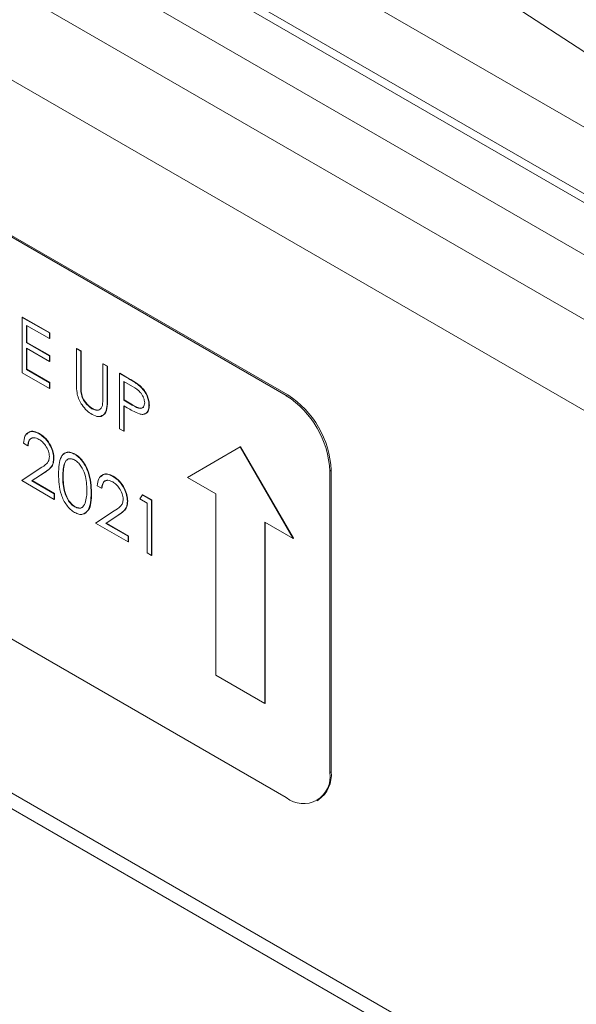
# Model space of a CAD drawing. Units: inches. Extents: x 3 to 99.2, y 1.4 to 64.8.
# Drawn here: x 83.6 to 84.7, y 49.5 to 51.5 of the extents above; entities that cross this region are included whole.
import ezdxf

# ---------------------------------------------------------------- set-up
doc = ezdxf.new("R2010")
doc.units = ezdxf.units.IN
doc.header["$LTSCALE"] = 6
doc.header["$MEASUREMENT"] = 0

msp = doc.modelspace()

# ---------------------------------------------------------------- linework, layer by layer
at = {"color": 7, "linetype": 'Continuous', "lineweight": 15}
for p, q in [((75.9008, 54.3746), (88.1723, 47.2904)), ((85.1016, 51.1186), (81.3893, 53.2616)), ((84.8624, 51.1213), (81.4152, 53.1113)), ((87.4776, 49.594), (82.9367, 52.2154)), ((88.0405, 49.0312), (82.6774, 52.1272)), ((84.0339, 51.9437), (85.1267, 51.2287)), ((84.1524, 50.7719), (82.9149, 51.4862)), ((84.1552, 50.7735), (82.9178, 51.4878)), ((83.6161, 50.931), (83.6168, 50.9314)), ((83.6161, 50.931), (83.6711, 50.8993)), ((83.6161, 50.8185), (83.6161, 50.931)), ((83.6168, 50.9314), (83.6718, 50.8997)), ((83.6711, 50.8877), (83.6249, 50.9144)), ((83.6249, 50.9144), (83.6249, 50.8798)), ((83.6256, 50.914), (83.6256, 50.8802)), ((83.6711, 50.8993), (83.6718, 50.8997)), ((83.6711, 50.8993), (83.6711, 50.8877)), ((83.6711, 50.8877), (83.6718, 50.8881)), ((83.6718, 50.8997), (83.6718, 50.8881)), ((83.6249, 50.8798), (83.6256, 50.8802)), ((83.6249, 50.8798), (83.6711, 50.8531)), ((83.6711, 50.8416), (83.6249, 50.8682)), ((83.6249, 50.8682), (83.6249, 50.825)), ((83.6256, 50.8802), (83.6718, 50.8535)), ((83.6256, 50.8678), (83.6256, 50.8254)), ((83.726, 50.8675), (83.7268, 50.8679)), ((83.726, 50.8675), (83.7348, 50.8625)), ((83.726, 50.7996), (83.726, 50.8675)), ((83.7268, 50.8679), (83.7355, 50.8629)), ((83.6711, 50.8531), (83.6718, 50.8535)), ((83.6711, 50.8531), (83.6711, 50.8416)), ((83.6718, 50.8535), (83.6718, 50.842)), ((83.7348, 50.8625), (83.7355, 50.8629)), ((83.7348, 50.8625), (83.7348, 50.7951)), ((83.7355, 50.8629), (83.7355, 50.7955)), ((83.6249, 50.825), (83.6256, 50.8254)), ((83.6249, 50.825), (83.6711, 50.7983)), ((83.6256, 50.8254), (83.6718, 50.7987)), ((83.6711, 50.8416), (83.6718, 50.842)), ((83.7798, 50.8365), (83.7805, 50.8369)), ((83.7798, 50.8365), (83.7885, 50.8315)), ((83.7798, 50.7691), (83.7798, 50.8365)), ((83.7805, 50.8369), (83.7892, 50.8319)), ((83.7885, 50.8315), (83.7892, 50.8319)), ((83.7885, 50.8315), (83.7885, 50.7635)), ((83.7892, 50.8319), (83.7892, 50.7639)), ((83.6711, 50.7867), (83.6161, 50.8185)), ((83.8135, 50.817), (83.8142, 50.8175)), ((83.8135, 50.817), (83.8326, 50.806)), ((83.8135, 50.7045), (83.8135, 50.817)), ((83.8142, 50.8175), (83.8333, 50.8064)), ((83.8326, 50.806), (83.8333, 50.8064)), ((83.6711, 50.7983), (83.6718, 50.7987)), ((83.6711, 50.7983), (83.6711, 50.7867)), ((83.6711, 50.7867), (83.6718, 50.7872)), ((83.6718, 50.7987), (83.6718, 50.7872)), ((83.7348, 50.7951), (83.7355, 50.7955)), ((83.8401, 50.7902), (83.8222, 50.8005)), ((83.8222, 50.8005), (83.8222, 50.763)), ((83.8229, 50.8001), (83.8229, 50.7634)), ((83.8548, 50.7915), (83.8555, 50.7919)), ((83.7352, 50.7799), (83.7359, 50.7803)), ((84.1552, 50.7735), (84.1524, 50.7719)), ((83.7577, 50.7454), (83.7584, 50.7458)), ((83.7885, 50.7635), (83.7892, 50.7639)), ((83.8222, 50.763), (83.8229, 50.7634)), ((83.8222, 50.763), (83.8393, 50.7529)), ((83.8292, 50.7474), (83.8222, 50.7514)), ((83.8222, 50.7514), (83.8222, 50.6995)), ((83.8229, 50.7634), (83.84, 50.7533)), ((83.8229, 50.751), (83.8229, 50.6999)), ((83.8393, 50.7529), (83.84, 50.7533)), ((83.8734, 50.7523), (83.8742, 50.7527)), ((83.6504, 50.6944), (83.6511, 50.6948)), ((83.8222, 50.6995), (83.8135, 50.7045)), ((83.8222, 50.6995), (83.8229, 50.6999)), ((82.9149, 50.6697), (84.1524, 49.9553)), ((83.6274, 50.6702), (83.6186, 50.6753)), ((83.6274, 50.6702), (83.6281, 50.6706)), ((83.9515, 50.6058), (84.0589, 50.6678)), ((84.0589, 50.6678), (84.0596, 50.6682)), ((84.0589, 50.6678), (84.1664, 50.4817)), ((84.0596, 50.6682), (84.1671, 50.4821)), ((83.7224, 50.6528), (83.7231, 50.6533)), ((83.6798, 50.644), (83.6805, 50.6444)), ((83.6149, 50.5995), (83.6527, 50.6243)), ((83.6601, 50.615), (83.6357, 50.599)), ((83.6608, 50.6154), (83.6364, 50.5994)), ((83.6601, 50.615), (83.6608, 50.6154)), ((83.6986, 50.6075), (83.6993, 50.6079)), ((83.8003, 50.6079), (83.801, 50.6083)), ((84.0094, 50.5724), (83.9515, 50.6058)), ((84.2436, 50.6204), (84.2408, 50.6188)), ((84.2408, 50.0064), (84.2408, 50.6188)), ((84.2436, 50.008), (84.2436, 50.6204)), ((83.6811, 50.5613), (83.6149, 50.5995)), ((83.6357, 50.599), (83.6364, 50.5994)), ((83.6357, 50.599), (83.6811, 50.5728)), ((83.6364, 50.5994), (83.6818, 50.5732)), ((83.7773, 50.5837), (83.7685, 50.5887)), ((83.6811, 50.5728), (83.6818, 50.5732)), ((83.6811, 50.5728), (83.6811, 50.5613)), ((83.6818, 50.5732), (83.6818, 50.5617)), ((83.756, 50.5742), (83.7567, 50.5747)), ((83.7773, 50.5837), (83.778, 50.5841)), ((83.8547, 50.562), (83.8604, 50.5703)), ((83.8604, 50.5703), (83.8611, 50.5707)), ((83.8604, 50.5703), (83.8784, 50.5599)), ((83.8611, 50.5707), (83.8792, 50.5603)), ((84.0094, 50.204), (84.0094, 50.5724)), ((83.6811, 50.5613), (83.6818, 50.5617)), ((83.7227, 50.5459), (83.7234, 50.5463)), ((83.8297, 50.5574), (83.8304, 50.5578)), ((83.8697, 50.5534), (83.8547, 50.562)), ((83.8697, 50.4524), (83.8697, 50.5534)), ((83.8784, 50.5599), (83.8792, 50.5603)), ((83.8784, 50.5599), (83.8784, 50.4474)), ((83.8792, 50.5603), (83.8792, 50.4478)), ((83.7648, 50.513), (83.8026, 50.5377)), ((83.81, 50.5285), (83.7856, 50.5125)), ((83.8107, 50.5289), (83.7863, 50.5129)), ((83.81, 50.5285), (83.8107, 50.5289)), ((83.831, 50.4748), (83.7648, 50.513)), ((83.7856, 50.5125), (83.7863, 50.5129)), ((83.7856, 50.5125), (83.831, 50.4863)), ((83.7863, 50.5129), (83.8317, 50.4867)), ((84.1664, 50.4817), (84.1085, 50.5151)), ((84.1085, 50.5151), (84.1085, 50.1468)), ((84.1092, 50.5147), (84.1092, 50.1472)), ((83.831, 50.4863), (83.8317, 50.4867)), ((83.831, 50.4863), (83.831, 50.4748)), ((83.8317, 50.4867), (83.8317, 50.4752)), ((83.831, 50.4748), (83.8317, 50.4752)), ((84.1664, 50.4817), (84.1671, 50.4821)), ((83.8784, 50.4474), (83.8697, 50.4524)), ((83.8784, 50.4474), (83.8792, 50.4478)), ((84.1085, 50.1468), (84.0094, 50.204)), ((84.1085, 50.1468), (84.1092, 50.1472)), ((84.2436, 50.008), (84.2408, 50.0064)), ((84.2149, 49.9491), (84.2177, 49.9508))]:
    msp.add_line(p, q, dxfattribs=at)
at = {"color": 8, "linetype": 'Continuous', "lineweight": 15}
for p, q in [((88.1066, 49.1248), (82.8632, 52.1517)), ((88.0582, 48.8361), (82.5642, 52.0077)), ((88.1723, 47.3221), (82.5642, 50.5596))]:
    msp.add_line(p, q, dxfattribs=at)
at = {"color": 7, "linetype": 'Continuous', "lineweight": 15}
for centre, radius, start, end in [((84.0489, 50.61), 0.1921, 2.6055, 57.3945), ((84.0517, 50.6117), 0.1921, 2.6055, 57.3945), ((84.1869, 49.9976), 0.0546, 230.7967, 9.214), ((84.1823, 50.0012), 0.0616, 305.0133, 6.2988)]:
    msp.add_arc(centre, radius, start, end, dxfattribs=at)
for points, knots in [([(83.8326, 50.806), (83.8368, 50.8036), (83.8442, 50.7994), (83.8516, 50.7939), (83.8548, 50.7915)], [0, 0, 0, 0, 0.560314, 1, 1, 1, 1]), ([(83.8333, 50.8064), (83.8375, 50.804), (83.8449, 50.7998), (83.8523, 50.7943), (83.8555, 50.7919)], [0, 0, 0, 0, 0.560314, 1, 1, 1, 1]), ([(83.7278, 50.7749), (83.7272, 50.7796), (83.726, 50.7881), (83.726, 50.7961), (83.726, 50.7996)], [0, 0, 0, 0, 0.559499, 1, 1, 1, 1]), ([(83.7348, 50.7951), (83.7348, 50.7923), (83.7348, 50.7873), (83.7351, 50.7821), (83.7352, 50.7799)], [0, 0, 0, 0, 0.560124, 1, 1, 1, 1]), ([(83.7355, 50.7955), (83.7355, 50.7927), (83.7355, 50.7877), (83.7358, 50.7825), (83.7359, 50.7803)], [0, 0, 0, 0, 0.560124, 1, 1, 1, 1]), ([(83.8647, 50.7573), (83.8643, 50.7607), (83.8636, 50.766), (83.86, 50.7731), (83.8531, 50.7828), (83.8459, 50.7869), (83.8401, 50.7902)], [0, 0, 0, 0, 0.248969, 0.374729, 0.500383, 1, 1, 1, 1]), ([(83.8548, 50.7915), (83.8577, 50.7886), (83.8637, 50.7827), (83.8698, 50.7715), (83.873, 50.761), (83.8733, 50.7552), (83.8734, 50.7523)], [0, 0, 0, 0, 0.279705, 0.559381, 0.779509, 1, 1, 1, 1]), ([(83.8555, 50.7919), (83.8585, 50.789), (83.8644, 50.7831), (83.8705, 50.772), (83.8737, 50.7614), (83.874, 50.7556), (83.8742, 50.7527)], [0, 0, 0, 0, 0.279705, 0.559381, 0.779509, 1, 1, 1, 1]), ([(83.7582, 50.7335), (83.7545, 50.736), (83.7471, 50.7408), (83.7378, 50.7518), (83.731, 50.7636), (83.7288, 50.7711), (83.7278, 50.7749)], [0, 0, 0, 0, 0.280221, 0.559914, 0.779952, 1, 1, 1, 1]), ([(83.7352, 50.7799), (83.7358, 50.7761), (83.737, 50.7685), (83.7454, 50.7548), (83.7531, 50.749), (83.7577, 50.7454)], [0, 0, 0, 0, 0.281057, 0.560821, 1, 1, 1, 1]), ([(83.7359, 50.7803), (83.7365, 50.7765), (83.7377, 50.7689), (83.7461, 50.7552), (83.7538, 50.7494), (83.7584, 50.7458)], [0, 0, 0, 0, 0.281057, 0.560821, 1, 1, 1, 1]), ([(83.7788, 50.7522), (83.7791, 50.7552), (83.7798, 50.7607), (83.7798, 50.7665), (83.7798, 50.7691)], [0, 0, 0, 0, 0.559624, 1, 1, 1, 1]), ([(83.7577, 50.7454), (83.7604, 50.7442), (83.7658, 50.7417), (83.7723, 50.7427), (83.7767, 50.7464), (83.7781, 50.7503), (83.7788, 50.7522)], [0, 0, 0, 0, 0.279787, 0.559377, 0.779569, 1, 1, 1, 1]), ([(83.7885, 50.7635), (83.7884, 50.7573), (83.7883, 50.7449), (83.7824, 50.7317), (83.771, 50.7277), (83.7625, 50.7316), (83.7582, 50.7335)], [0, 0, 0, 0, 0.281655, 0.560111, 0.78008, 1, 1, 1, 1]), ([(83.7584, 50.7458), (83.7611, 50.7446), (83.7664, 50.7422), (83.7722, 50.7427), (83.7744, 50.7448), (83.775, 50.7454)], [0, 0, 0, 0, 0.4218331, 0.8433696, 1, 1, 1, 1]), ([(83.7892, 50.7639), (83.7891, 50.7578), (83.7888, 50.7456), (83.7842, 50.7327), (83.7776, 50.7314), (83.7755, 50.731)], [0, 0, 0, 0, 0.40867, 0.812699, 1, 1, 1, 1]), ([(83.854, 50.7349), (83.8494, 50.7369), (83.8412, 50.7405), (83.8329, 50.7453), (83.8292, 50.7474)], [0, 0, 0, 0, 0.559694, 1, 1, 1, 1]), ([(83.8393, 50.7529), (83.8452, 50.7494), (83.8527, 50.7451), (83.8598, 50.7466), (83.8636, 50.7496), (83.8643, 50.7542), (83.8647, 50.7573)], [0, 0, 0, 0, 0.4997206, 0.6253498, 0.7510825, 1, 1, 1, 1]), ([(83.84, 50.7533), (83.8459, 50.7499), (83.8532, 50.7457), (83.8602, 50.7468), (83.8616, 50.7481), (83.8621, 50.7487)], [0, 0, 0, 0, 0.709969, 0.888454, 1, 1, 1, 1]), ([(83.8734, 50.7523), (83.8732, 50.7487), (83.8728, 50.7415), (83.8679, 50.7353), (83.8612, 50.7333), (83.8564, 50.7344), (83.854, 50.7349)], [0, 0, 0, 0, 0.280099, 0.559324, 0.779458, 1, 1, 1, 1]), ([(83.8742, 50.7527), (83.8739, 50.7491), (83.8734, 50.742), (83.8691, 50.7359), (83.8649, 50.7351), (83.8634, 50.7348)], [0, 0, 0, 0, 0.389861, 0.778505, 1, 1, 1, 1]), ([(83.6186, 50.6753), (83.6192, 50.6804), (83.6203, 50.6907), (83.6286, 50.6984), (83.6392, 50.6998), (83.6467, 50.6962), (83.6504, 50.6944)], [0, 0, 0, 0, 0.280029, 0.559515, 0.779668, 1, 1, 1, 1]), ([(83.6264, 50.694), (83.6277, 50.6955), (83.631, 50.6996), (83.64, 50.7), (83.6474, 50.6966), (83.6511, 50.6948)], [0, 0, 0, 0, 0.242866, 0.621279, 1, 1, 1, 1]), ([(83.6499, 50.6831), (83.6466, 50.6847), (83.64, 50.6877), (83.6324, 50.685), (83.6284, 50.6786), (83.6277, 50.673), (83.6274, 50.6702)], [0, 0, 0, 0, 0.2796987, 0.5588466, 0.7791762, 1, 1, 1, 1]), ([(83.6388, 50.6862), (83.6368, 50.6858), (83.6326, 50.6851), (83.6291, 50.6789), (83.6284, 50.6734), (83.6281, 50.6706)], [0, 0, 0, 0, 0.313503, 0.656367, 1, 1, 1, 1]), ([(83.6504, 50.6944), (83.6547, 50.6914), (83.6634, 50.6855), (83.6731, 50.6708), (83.6789, 50.6563), (83.6795, 50.6481), (83.6798, 50.644)], [0, 0, 0, 0, 0.27989, 0.559224, 0.779582, 1, 1, 1, 1]), ([(83.6511, 50.6948), (83.6554, 50.6918), (83.6641, 50.6859), (83.6738, 50.6712), (83.6796, 50.6567), (83.6802, 50.6485), (83.6805, 50.6444)], [0, 0, 0, 0, 0.27989, 0.559224, 0.779582, 1, 1, 1, 1]), ([(83.6711, 50.6481), (83.6707, 50.6518), (83.6699, 50.6593), (83.6639, 50.6701), (83.6571, 50.6784), (83.6523, 50.6816), (83.6499, 50.6831)], [0, 0, 0, 0, 0.279126, 0.558978, 0.77935, 1, 1, 1, 1]), ([(83.6527, 50.6243), (83.6573, 50.6271), (83.6638, 50.6311), (83.6703, 50.6394), (83.6708, 50.6452), (83.6711, 50.6481)], [0, 0, 0, 0, 0.560717, 0.780532, 1, 1, 1, 1]), ([(83.6898, 50.6125), (83.6902, 50.6257), (83.6907, 50.6422), (83.6997, 50.6539), (83.7061, 50.6569), (83.7139, 50.657), (83.7195, 50.6542), (83.7224, 50.6528)], [0, 0, 0, 0, 0.498702, 0.624177, 0.749467, 0.874745, 1, 1, 1, 1]), ([(83.6997, 50.6526), (83.7001, 50.653), (83.7019, 50.6554), (83.7069, 50.6572), (83.7145, 50.6574), (83.7202, 50.6546), (83.7231, 50.6533)], [0, 0, 0, 0, 0.068915, 0.379317, 0.689687, 1, 1, 1, 1]), ([(83.7224, 50.6528), (83.7253, 50.6509), (83.731, 50.6471), (83.7415, 50.6352), (83.7546, 50.6088), (83.7555, 50.5881), (83.756, 50.5742)], [0, 0, 0, 0, 0.1256, 0.251197, 0.500581, 1, 1, 1, 1]), ([(83.7231, 50.6533), (83.726, 50.6513), (83.7317, 50.6475), (83.7422, 50.6356), (83.7553, 50.6092), (83.7562, 50.5885), (83.7567, 50.5747)], [0, 0, 0, 0, 0.1256, 0.251197, 0.500581, 1, 1, 1, 1]), ([(83.6798, 50.644), (83.6794, 50.6397), (83.6786, 50.6313), (83.6708, 50.6223), (83.6642, 50.6178), (83.6601, 50.615)], [0, 0, 0, 0, 0.279288, 0.559154, 1, 1, 1, 1]), ([(83.6805, 50.6444), (83.6801, 50.6401), (83.6793, 50.6317), (83.6716, 50.6227), (83.6649, 50.6182), (83.6608, 50.6154)], [0, 0, 0, 0, 0.279288, 0.559154, 1, 1, 1, 1]), ([(83.7227, 50.6411), (83.7205, 50.6422), (83.716, 50.6442), (83.7101, 50.6437), (83.7053, 50.6409), (83.6989, 50.6309), (83.6987, 50.6179), (83.6986, 50.6075)], [0, 0, 0, 0, 0.1251388, 0.2504182, 0.3755189, 0.5008471, 1, 1, 1, 1]), ([(83.7126, 50.6438), (83.7121, 50.6438), (83.7095, 50.6438), (83.7061, 50.6412), (83.6995, 50.6315), (83.6994, 50.6184), (83.6993, 50.6079)], [0, 0, 0, 0, 0.045544, 0.204837, 0.36442, 1, 1, 1, 1]), ([(83.7473, 50.5793), (83.7469, 50.59), (83.7464, 50.606), (83.7373, 50.6267), (83.7294, 50.6365), (83.7249, 50.6396), (83.7227, 50.6411)], [0, 0, 0, 0, 0.500072, 0.749021, 0.874598, 1, 1, 1, 1]), ([(83.7224, 50.5346), (83.7196, 50.5365), (83.7139, 50.5403), (83.7035, 50.5522), (83.6907, 50.5784), (83.6902, 50.5988), (83.6898, 50.6125)], [0, 0, 0, 0, 0.125551, 0.25109, 0.50025, 1, 1, 1, 1]), ([(83.6986, 50.6075), (83.6986, 50.5969), (83.6987, 50.5811), (83.7081, 50.5603), (83.716, 50.5506), (83.7205, 50.5475), (83.7227, 50.5459)], [0, 0, 0, 0, 0.500291, 0.749086, 0.874606, 1, 1, 1, 1]), ([(83.6993, 50.6079), (83.6993, 50.5973), (83.6994, 50.5815), (83.7088, 50.5607), (83.7167, 50.551), (83.7212, 50.5479), (83.7234, 50.5463)], [0, 0, 0, 0, 0.500291, 0.749086, 0.874606, 1, 1, 1, 1]), ([(83.7685, 50.5887), (83.7691, 50.5939), (83.7702, 50.6041), (83.7785, 50.6118), (83.7891, 50.6132), (83.7966, 50.6097), (83.8003, 50.6079)], [0, 0, 0, 0, 0.280029, 0.559515, 0.779668, 1, 1, 1, 1]), ([(83.7763, 50.6074), (83.7776, 50.609), (83.7809, 50.613), (83.7899, 50.6135), (83.7973, 50.61), (83.801, 50.6083)], [0, 0, 0, 0, 0.242866, 0.621279, 1, 1, 1, 1]), ([(83.8003, 50.6079), (83.8046, 50.6049), (83.8133, 50.599), (83.823, 50.5842), (83.8288, 50.5697), (83.8294, 50.5615), (83.8297, 50.5574)], [0, 0, 0, 0, 0.27989, 0.559224, 0.779582, 1, 1, 1, 1]), ([(83.801, 50.6083), (83.8053, 50.6053), (83.814, 50.5994), (83.8237, 50.5846), (83.8295, 50.5701), (83.8301, 50.5619), (83.8304, 50.5578)], [0, 0, 0, 0, 0.27989, 0.559224, 0.779582, 1, 1, 1, 1]), ([(83.7998, 50.5966), (83.7965, 50.5981), (83.7899, 50.6012), (83.7823, 50.5985), (83.7783, 50.592), (83.7776, 50.5865), (83.7773, 50.5837)], [0, 0, 0, 0, 0.279699, 0.558847, 0.779176, 1, 1, 1, 1]), ([(83.7887, 50.5997), (83.7867, 50.5993), (83.7825, 50.5986), (83.779, 50.5923), (83.7783, 50.5868), (83.778, 50.5841)], [0, 0, 0, 0, 0.313503, 0.656367, 1, 1, 1, 1]), ([(83.821, 50.5616), (83.8206, 50.5653), (83.8198, 50.5727), (83.8138, 50.5835), (83.807, 50.5919), (83.8022, 50.595), (83.7998, 50.5966)], [0, 0, 0, 0, 0.279126, 0.558978, 0.77935, 1, 1, 1, 1]), ([(83.756, 50.5742), (83.7555, 50.5611), (83.7547, 50.5413), (83.7414, 50.5303), (83.731, 50.5304), (83.7253, 50.5332), (83.7224, 50.5346)], [0, 0, 0, 0, 0.499407, 0.748743, 0.874372, 1, 1, 1, 1]), ([(83.7567, 50.5747), (83.7564, 50.5609), (83.756, 50.5408), (83.7439, 50.534), (83.74, 50.5318)], [0, 0, 0, 0, 0.681369, 1, 1, 1, 1]), ([(83.7436, 50.5532), (83.7448, 50.5577), (83.7471, 50.5656), (83.7472, 50.5751), (83.7473, 50.5793)], [0, 0, 0, 0, 0.559599, 1, 1, 1, 1]), ([(83.7227, 50.5459), (83.7253, 50.5448), (83.7307, 50.5425), (83.7389, 50.5442), (83.7418, 50.5498), (83.7436, 50.5532)], [0, 0, 0, 0, 0.280257, 0.560781, 1, 1, 1, 1]), ([(83.7234, 50.5463), (83.726, 50.5453), (83.7313, 50.5431), (83.737, 50.5434), (83.7387, 50.546), (83.739, 50.5466)], [0, 0, 0, 0, 0.436608, 0.873631, 1, 1, 1, 1]), ([(83.8026, 50.5377), (83.8072, 50.5406), (83.8137, 50.5446), (83.8202, 50.5528), (83.8207, 50.5587), (83.821, 50.5616)], [0, 0, 0, 0, 0.5607172, 0.7805321, 1, 1, 1, 1]), ([(83.8297, 50.5574), (83.8293, 50.5532), (83.8285, 50.5447), (83.8207, 50.5357), (83.8141, 50.5312), (83.81, 50.5285)], [0, 0, 0, 0, 0.279288, 0.559154, 1, 1, 1, 1]), ([(83.8304, 50.5578), (83.83, 50.5536), (83.8292, 50.5451), (83.8215, 50.5361), (83.8148, 50.5316), (83.8107, 50.5289)], [0, 0, 0, 0, 0.279288, 0.559154, 1, 1, 1, 1])]:
    msp.add_open_spline(points, degree=3, knots=knots, dxfattribs=at)

doc.saveas('drawing.dxf')
